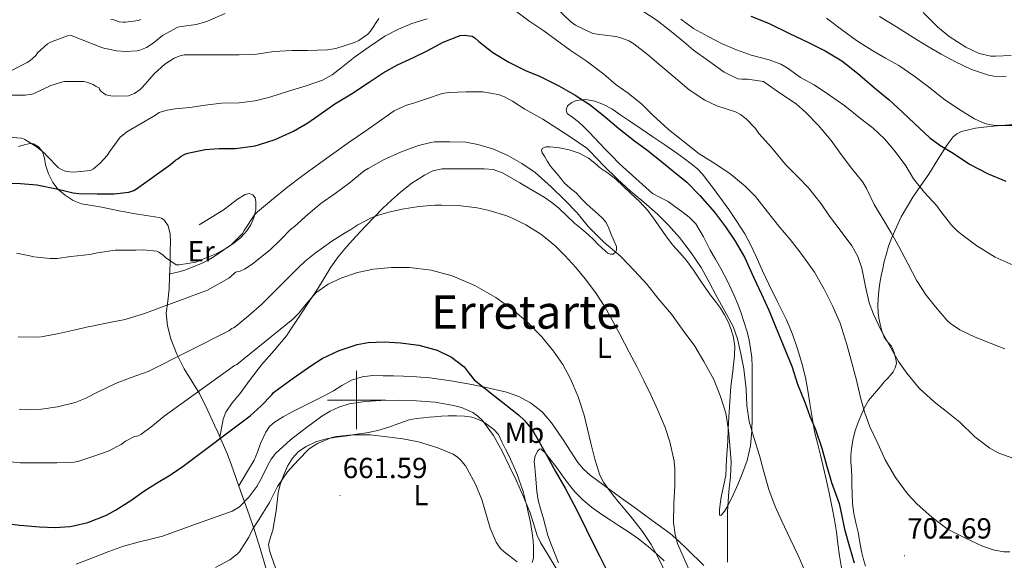
# Model space of a CAD drawing. Units: metres. Extents: x 558809 to 563290, y 4728290 to 4731299.
# Drawn here: x 561384 to 561723, y 4730445 to 4730631 of the extents above; entities that cross this region are included whole.
import ezdxf
from ezdxf.enums import TextEntityAlignment as Align

# ---------------------------------------------------------------- set-up
doc = ezdxf.new("R2010")
doc.units = ezdxf.units.M
doc.header["$MEASUREMENT"] = 0
for name, color, linetype, lineweight in [('Carátula', 7, 'Continuous', 5), ('Level 36', 19, 'Continuous', 40), ('Level 37', 92, 'Continuous', 0), ('Level 4', 36, 'Continuous', 30), ('Level 41', 19, 'Continuous', 0), ('Level 45', 19, 'Continuous', 0), ('Level 5', 36, 'Continuous', 0), ('Level 63', 7, 'Continuous', 0), ('Level 7', 19, 'Continuous', 0)]:
    doc.layers.add(name, color=color, linetype=linetype, lineweight=lineweight)
doc.styles.add('Arial', font='ARIAL.TTF', dxfattribs={"height": 0.2})

# ---------------------------------------------------------------- blocks, each defined once
blk = doc.blocks.new('5PATER')
at = {"layer": 'Carátula', "linetype": 'Continuous', "lineweight": 5}
h = blk.add_hatch(color=250, dxfattribs=at)
edge = h.paths.add_edge_path()
edge.add_ellipse((0, 0), major_axis=(-1.33, -1.34), ratio=0.999422, start_angle=0, end_angle=360)

msp = doc.modelspace()

# ---------------------------------------------------------------- linework, layer by layer
at = {"layer": 'Level 36', "color": 92, "linetype": 'Continuous', "lineweight": 0}
for points in [[(561597.41, 4730575.34, 698.83), (561595.13, 4730577.33, 698.81), (561592.87, 4730579.34, 698.79), (561590.43, 4730581.65, 698.79), (561588.03, 4730584.01, 698.79), (561585.89, 4730586.17, 698.8), (561583.78, 4730588.35, 698.83), (561581.98, 4730590.33, 698.95), (561580.19, 4730592.33, 699.11), (561578.35, 4730594.14, 699.21), (561576.45, 4730595.88, 699.29), (561574.53, 4730597.34, 699.25), (561572.61, 4730598.78, 699.31), (561572.19, 4730600.05, 699.48), (561572.74, 4730601.42, 699.66), (561574.13, 4730602.58, 699.88), (561575.73, 4730603.23, 700.11), (561578.93, 4730603.51, 700.46), (561582.07, 4730602.95, 700.68), (561585.12, 4730601.81, 700.8), (561588, 4730600.3, 700.84), (561591.11, 4730598.22, 700.86), (561594.19, 4730596.12, 700.87), (561598.12, 4730593.43, 700.87), (561602.05, 4730590.75, 700.84), (561606.19, 4730587.89, 700.75), (561610.32, 4730585.02, 700.65), (561612.85, 4730583.22, 700.63), (561615.35, 4730581.37, 700.62), (561617.48, 4730579.67, 700.54), (561619.33, 4730577.69, 700.51), (561620.96, 4730575.5, 700.56), (561622.59, 4730573.31, 700.62), (561628.23, 4730565.71, 700.71), (561630.99, 4730561.47, 700.87), (561633.75, 4730557.23, 701.03), (561635.83, 4730553.4, 701.03)], [(561700.31, 4730582.89, 723.4), (561703.46, 4730587.96, 725.24), (561705.56, 4730590.64, 726.48), (561706.86, 4730591.71, 727.08), (561708.4, 4730592.49, 727.51), (561713.19, 4730593.68, 728.17), (561718.07, 4730594.28, 728.6), (561722.13, 4730594.62, 728.98), (561726.18, 4730594.97, 729.34)], [(561383.54, 4730587.35, 704.47), (561385.53, 4730587.99, 704.72), (561387.53, 4730588.43, 704.96), (561387.96, 4730588.38, 705.01), (561388.77, 4730588.31, 705.13), (561390.48, 4730587.24, 705.38), (561391.7, 4730585.71, 705.01), (561391.83, 4730585.55, 704.9), (561392.46, 4730583.29, 703.67), (561392.82, 4730581.03, 702.48), (561393.92, 4730577.97, 700.78), (561395.35, 4730574.99, 700.49), (561397.26, 4730572.54, 700.07), (561399.64, 4730570.54, 699.59), (561402.36, 4730568.77, 699.03), (561405.29, 4730567.64, 698.44), (561408.78, 4730567.06, 697.7), (561412.28, 4730566.47, 696.97), (561415.51, 4730565.74, 696.45), (561418.76, 4730565.07, 696.15), (561420.92, 4730564.69, 696.04), (561423.08, 4730564.31, 695.93), (561427.55, 4730563.62, 696.31), (561432.02, 4730562.92, 696.68), (561433.02, 4730562.57, 696.74), (561433.89, 4730561.9, 696.74), (561435.11, 4730560, 696.67), (561435.78, 4730557.16, 696.44), (561435.91, 4730554.3, 696.17), (561435.86, 4730551.49, 696.42), (561435.81, 4730548.69, 696.72), (561435.76, 4730546.91, 696.35), (561435.63, 4730542.56, 694.41), (561435.47, 4730538.28, 692.46), (561434.96, 4730534.12, 690.57), (561434.45, 4730529.95, 688.68), (561434.84, 4730525.55, 687.22), (561436.06, 4730521.13, 686.11), (561438.15, 4730515.82, 684.57), (561440.67, 4730510.7, 683.15), (561443.32, 4730506.47, 682.07), (561445.89, 4730502.24, 681.02), (561448.55, 4730496.8, 679.78), (561451.06, 4730491.34, 678.54), (561452.19, 4730488.89, 677.65), (561453.31, 4730486.51, 676.41)], [(561579.47, 4730567.34, 693.75), (561577.56, 4730569.35, 693.71), (561575.65, 4730571.37, 693.66), (561573.62, 4730572.99, 693.66), (561571.67, 4730574.7, 693.64), (561570.39, 4730576.29, 693.53), (561569.14, 4730577.9, 693.42), (561567.99, 4730579.26, 693.39), (561566.85, 4730580.63, 693.35), (561565.83, 4730582.17, 693.31), (561564.91, 4730583.77, 693.27), (561563.96, 4730585.22, 693.25), (561563.71, 4730585.96, 693.26), (561563.95, 4730586.62, 693.27), (561565.17, 4730587.22, 693.55), (561566.55, 4730587.24, 693.88), (561569.91, 4730586.93, 694.25), (561573.25, 4730586.22, 694.51), (561576.74, 4730585.07, 694.69), (561579.97, 4730583.37, 694.79), (561582.07, 4730581.62, 694.82), (561584.11, 4730579.85, 694.83), (561586.78, 4730578.03, 694.83), (561589.36, 4730576.09, 694.81), (561591.9, 4730573.7, 694.7), (561594.39, 4730571.27, 694.51), (561597.47, 4730568.37, 694.18), (561600.39, 4730565.32, 693.91), (561602.6, 4730562.29, 693.83), (561604.71, 4730559.18, 693.77), (561606.83, 4730556.23, 693.71), (561608.98, 4730553.31, 693.69), (561611.37, 4730550.71, 693.8), (561613.71, 4730548.09, 693.95), (561616.04, 4730544.72, 694.04), (561618.35, 4730541.34, 694.14), (561620.17, 4730538.75, 694.31)], [(561675.3, 4730442.76, 702.52), (561674.61, 4730445.01, 702.65), (561674.1, 4730447.29, 702.79), (561673.44, 4730450.9, 702.77), (561672.77, 4730454.51, 702.78), (561672.03, 4730457.69, 703.07), (561671.33, 4730460.89, 703.39), (561670.89, 4730464.34, 703.6), (561670.71, 4730467.82, 703.77), (561670.68, 4730470.65, 703.73), (561670.66, 4730473.47, 703.79), (561670.51, 4730476.05, 704.16), (561670.35, 4730478.63, 704.57), (561670.34, 4730480.92, 704.88), (561670.48, 4730483.21, 705.16), (561670.93, 4730486.16, 705.27), (561671.68, 4730489.07, 705.39), (561672.68, 4730491.99, 705.92), (561673.84, 4730494.84, 706.51), (561675, 4730497.39, 706.86), (561676.39, 4730499.8, 707.23), (561677.71, 4730501.46, 708), (561679.12, 4730503.07, 708.79), (561680.49, 4730504.71, 708.93), (561681.87, 4730506.36, 709.07), (561682.89, 4730507.45, 709.42), (561683.91, 4730508.54, 709.77), (561684.83, 4730509.73, 709.98), (561685.6, 4730511.07, 710.19), (561685.98, 4730512.6, 710.82), (561685.84, 4730514.15, 711.34), (561685.27, 4730516.33, 711.38), (561684.34, 4730518.51, 711.39), (561682.98, 4730520.07, 711.39), (561681.75, 4730521.64, 711.37), (561680.98, 4730523.87, 711.26), (561680.4, 4730526.15, 711.11), (561679.96, 4730528.19, 711.05), (561679.67, 4730530.22, 711.08), (561679.61, 4730532.62, 711.51), (561679.75, 4730535.02, 712.04), (561679.97, 4730537.66, 712.27), (561680.31, 4730540.3, 712.55), (561680.76, 4730542.85, 713.13), (561681.27, 4730545.32, 713.85), (561681.82, 4730547.71, 714.72), (561682.42, 4730550.09, 715.5), (561683.29, 4730553.03, 716.19), (561684.37, 4730555.98, 716.87), (561687.67, 4730563.16, 718.62), (561691.64, 4730569.91, 720.36), (561694.38, 4730573.87, 721.04), (561697.16, 4730577.82, 721.75), (561700.31, 4730582.89, 723.4)], [(561452.97, 4730487.25, 676.8), (561453.53, 4730490.35, 676.11), (561454.1, 4730493.45, 675.43), (561454.95, 4730495.84, 675.19), (561457.22, 4730499.08, 675.57), (561459.78, 4730502.19, 676.09), (561463.52, 4730507.17, 676.56), (561467.33, 4730512.08, 677.03), (561471.67, 4730517.03, 677.56), (561475.83, 4730522.09, 678.12), (561478.33, 4730525.82, 678.71), (561480.82, 4730529.58, 679.37), (561483.71, 4730533.91, 679.52), (561486.61, 4730538.24, 679.79), (561488.85, 4730542.02, 680.93), (561491.11, 4730545.8, 682.15), (561493.74, 4730549.37, 683.03), (561496.61, 4730552.76, 683.82), (561499.84, 4730556.41, 684.5), (561503.11, 4730559.95, 685.15), (561506.09, 4730563.04, 686.28), (561509.12, 4730566.09, 687.19), (561512.06, 4730568.89, 687.24), (561515.14, 4730571.64, 687.23), (561519.12, 4730574.77, 687.37), (561523.43, 4730577.51, 687.55), (561526.35, 4730578.99, 687.73), (561529.46, 4730579.66, 687.93), (561532.31, 4730579.7, 687.92), (561535.15, 4730579.71, 687.9), (561538.03, 4730579.7, 688.29), (561540.9, 4730579.69, 688.68), (561543.97, 4730579.69, 688.79), (561547.03, 4730579.47, 688.81), (561550.25, 4730578.32, 688.74), (561553.28, 4730576.57, 688.68), (561556.24, 4730574.87, 688.67), (561559.19, 4730573.16, 688.73), (561561.95, 4730571.53, 688.93), (561564.69, 4730569.88, 689.15), (561567.27, 4730568.11, 689.24), (561569.7, 4730566.12, 689.34), (561572.45, 4730563.5, 689.59), (561575.19, 4730560.87, 689.8), (561577.56, 4730558.94, 689.78), (561579.89, 4730556.95, 689.74), (561581.6, 4730555.3, 689.75), (561583.31, 4730553.64, 689.77), (561584.53, 4730552.46, 689.76), (561585.75, 4730551.27, 689.75), (561586.59, 4730550.66, 689.88), (561587.51, 4730550.25, 690.12), (561588.38, 4730550.29, 690.43), (561589.22, 4730550.91, 690.73), (561589.6, 4730551.65, 690.86), (561589.53, 4730552.86, 690.95), (561589.12, 4730553.98, 691.1), (561588.46, 4730555.52, 691.8), (561587.78, 4730557.08, 692.44), (561586.93, 4730559.17, 692.66), (561585.97, 4730561.19, 692.86), (561584.75, 4730562.69, 693.23), (561583.27, 4730564.04, 693.55), (561581.36, 4730565.68, 693.72), (561579.47, 4730567.34, 693.75)], [(561620.17, 4730538.75, 694.31), (561622, 4730536.17, 694.47), (561623.69, 4730533.94, 694.51), (561625.39, 4730531.71, 694.52), (561626.8, 4730529.39, 694.52), (561628, 4730526.92, 694.51), (561629.11, 4730524.26, 694.5), (561629.89, 4730521.5, 694.47), (561630.29, 4730518.41, 694.19), (561630.24, 4730515.32, 693.77), (561629.61, 4730509.97, 693.24), (561629.01, 4730504.62, 692.76), (561628.58, 4730499.38, 692.6), (561628.23, 4730494.14, 692.47), (561628.07, 4730489.98, 691.97), (561627.92, 4730485.82, 691.43), (561627.7, 4730482.7, 691.31), (561627.46, 4730479.58, 691.21), (561627.38, 4730476.76, 690.79), (561627.25, 4730473.96, 690.46), (561626.71, 4730471.36, 690.31), (561626.08, 4730468.76, 690.06), (561625.68, 4730466.47, 689.82), (561625.31, 4730464.17, 689.61), (561625.02, 4730462.21, 689.49), (561625.09, 4730460.27, 689.47), (561625.51, 4730460.25, 689.48), (561626.03, 4730460.78, 689.52), (561627.05, 4730462.07, 689.69), (561627.95, 4730463.51, 690.01), (561627.97, 4730463.53, 690.02), (561629.76, 4730467.29, 691.94), (561631.46, 4730471.11, 694.54), (561633.1, 4730475.11, 695.28), (561634.53, 4730479.19, 695.99), (561635.7, 4730484.26, 696.74), (561636.19, 4730489.43, 697.42), (561636.3, 4730493.6, 697.87), (561636.34, 4730497.79, 698.15), (561636.34, 4730502.02, 698.14), (561636.34, 4730506.25, 698.12), (561636.33, 4730508.86, 698.23), (561636.32, 4730511.47, 698.35), (561636.16, 4730514.63, 698.53), (561635.79, 4730517.79, 698.7), (561635.29, 4730520.63, 698.73), (561634.59, 4730523.45, 698.68), (561633.6, 4730526.74, 698.61), (561632.5, 4730529.99, 698.49), (561631.36, 4730533.04, 698.21), (561630.13, 4730536.04, 697.91), (561627.96, 4730540.75, 697.68), (561625.55, 4730545.35, 697.53), (561623.7, 4730548.53, 697.48), (561621.81, 4730551.69, 697.51), (561619.5, 4730556.25, 697.91), (561616.93, 4730560.7, 698.3), (561614.63, 4730562.97, 698.31), (561612.03, 4730564.91, 698.28), (561609.7, 4730566.71, 698.19), (561607.33, 4730568.44, 698.12), (561604.6, 4730569.75, 698.35), (561601.95, 4730571.18, 698.63), (561599.68, 4730573.25, 698.77), (561597.41, 4730575.34, 698.83)], [(561445.84, 4730560.36, 697.77), (561449.93, 4730562.91, 697.95), (561454.02, 4730565.45, 698.14), (561456.53, 4730567.28, 698.05), (561458.99, 4730569.2, 697.75), (561461.64, 4730570.85, 697.39), (561463.05, 4730571.17, 697.19), (561464.32, 4730570.68, 697.02), (561465.06, 4730569.65, 697.02), (561465.35, 4730568.46, 697.03), (561465.34, 4730565.58, 696.43), (561464.64, 4730562.73, 695.79), (561463.59, 4730560.41, 695.84), (561462.19, 4730558.3, 695.9), (561460.12, 4730556.05, 695.25), (561457.79, 4730554.11, 694.65), (561455.5, 4730552.51, 694.8), (561453.19, 4730550.94, 694.91), (561450.95, 4730549.42, 694.63), (561448.64, 4730548.03, 694.36), (561446.62, 4730547.1, 694.19), (561444.55, 4730546.25, 694.09), (561442.54, 4730545.42, 694.09), (561440.53, 4730544.64, 694.09), (561438.35, 4730544.03, 693.75), (561437.29, 4730543.78, 693.71), (561436.39, 4730543.56, 694.11), (561435.65, 4730543.37, 694.77)], [(561635.83, 4730553.4, 701.03), (561637.65, 4730549.42, 700.99), (561639.77, 4730544.78, 701.2), (561641.89, 4730540.14, 701.34), (561645.01, 4730533.86, 701.21), (561648.13, 4730527.58, 701.08), (561650.17, 4730522.65, 700.99), (561651.92, 4730517.59, 700.89), (561653.44, 4730512.71, 700.79), (561654.64, 4730507.75, 700.68), (561655.45, 4730503.3, 700.7), (561656.21, 4730498.84, 700.75), (561656.95, 4730493.99, 700.7), (561657.76, 4730489.15, 700.62), (561658.77, 4730485.09, 700.52), (561659.84, 4730481.05, 700.43), (561660.76, 4730477.11, 700.33), (561661.67, 4730473.16, 700.23), (561662.81, 4730468, 700.19), (561663.92, 4730462.83, 700.11), (561664.69, 4730458.72, 699.85), (561665.36, 4730454.6, 699.55), (561665.86, 4730450.48, 699.31), (561666.35, 4730446.35, 699.1), (561667.25, 4730441.43, 699.28)], [(561578.23, 4730476.2, 679.95), (561576.27, 4730478.49, 679.79), (561573.69, 4730482.37, 679.44), (561571.19, 4730486.28, 679.03), (561569.22, 4730489.2, 678.63), (561567.23, 4730492.11, 678.23), (561563.95, 4730495.89, 677.81), (561559.94, 4730499.05, 677.43), (561555.93, 4730501.25, 677.15), (561551.67, 4730502.71, 676.86), (561545.7, 4730504.13, 676.4), (561539.68, 4730505.34, 675.95), (561532.49, 4730506.64, 675.65), (561525.27, 4730507.64, 675.5), (561520.71, 4730507.97, 675.49), (561516.15, 4730508.19, 675.48), (561512.69, 4730508.31, 675.15), (561509.23, 4730508.39, 674.84), (561505.61, 4730508.42, 674.94), (561501.99, 4730508.04, 675.03), (561498.33, 4730506.79, 674.98), (561494.9, 4730504.95, 674.92), (561492.03, 4730503.21, 674.9), (561489.14, 4730501.55, 674.87), (561486.15, 4730500.08, 674.95), (561483.17, 4730498.62, 674.97), (561480.39, 4730497.2, 674.68), (561477.63, 4730495.77, 674.31), (561474.68, 4730494.16, 674.03), (561471.79, 4730492.38, 673.77), (561470.06, 4730490.85, 673.63), (561468.75, 4730488.92, 673.51), (561467.79, 4730486.96, 673.45), (561466.93, 4730484.97, 673.39), (561465.93, 4730482.08, 673.09), (561464.74, 4730479.29, 672.89), (561462.09, 4730474.86, 673.02), (561459.45, 4730470.43, 673.15)], [(561514.64, 4730491.97, 665.07), (561518.15, 4730493.19, 665.5), (561520.62, 4730493.64, 665.85), (561523.11, 4730493.91, 666.31), (561524.99, 4730494.08, 666.82), (561526.88, 4730494.23, 667.35), (561529.23, 4730494.4, 667.91), (561531.59, 4730494.54, 668.38), (561534.41, 4730494.57, 668.65), (561537.25, 4730494.43, 668.89), (561539.69, 4730494.06, 669.28), (561542.05, 4730493.29, 669.74), (561543.82, 4730492.36, 670.18), (561545.46, 4730491.21, 670.63), (561547.35, 4730489.81, 671.13), (561548.87, 4730488.11, 671.47), (561549.49, 4730486.85, 671.22), (561550.1, 4730485.58, 670.86), (561551.34, 4730483.11, 670.61), (561552.58, 4730480.62, 670.39), (561555.23, 4730474.64, 669.94), (561557.41, 4730468.47, 669.5), (561558.73, 4730463.41, 669.17), (561559.78, 4730458.27, 668.86), (561560.36, 4730454.93, 668.76)], [(561472.07, 4730442.23, 664), (561470.73, 4730446.04, 664.44), (561470.05, 4730448.13, 664.56), (561469.71, 4730450.23, 664.51), (561470.33, 4730452.71, 664.27), (561471.18, 4730455.21, 664.03), (561471.76, 4730458.49, 663.9), (561472.29, 4730461.79, 663.9), (561472.66, 4730464.93, 664.04), (561473.06, 4730468.08, 664.28), (561473.87, 4730471.22, 664.7), (561475.01, 4730474.28, 665.05), (561476.26, 4730477.19, 665.14), (561477.9, 4730479.95, 665.16), (561480.03, 4730482.21, 665.16), (561482.62, 4730483.93, 665.16), (561486, 4730485.63, 665.16), (561489.54, 4730486.67, 665.13), (561493.14, 4730487.19, 665.05), (561496.74, 4730487.72, 664.95), (561500.08, 4730488.22, 664.86), (561503.42, 4730488.71, 664.76), (561507.31, 4730489.55, 664.73), (561511.14, 4730490.63, 664.81), (561514.64, 4730491.97, 665.07)], [(561453.31, 4730486.51, 676.41), (561455.44, 4730481.63, 674.15), (561456.95, 4730477.55, 673.71), (561458.41, 4730473.35, 673.69), (561459.38, 4730470.64, 673.23), (561461.23, 4730465.55, 671.4), (561461.44, 4730464.97, 670.01), (561463.05, 4730460.43, 666.05), (561464.55, 4730456.02, 665.01), (561465.01, 4730454.66, 664.87), (561466.86, 4730448.84, 664.28), (561469.03, 4730441.42, 663.53)], [(561569.57, 4730443.9, 672.76), (561568.43, 4730446.78, 672.76), (561567.14, 4730450.04, 672.76), (561565.95, 4730453.34, 672.76), (561565.08, 4730456.43, 672.84), (561564.27, 4730459.55, 672.97), (561563.36, 4730462.52, 673.1), (561562.53, 4730465.53, 673.21), (561562.1, 4730468.49, 673.22), (561561.86, 4730471.48, 673.21), (561561.63, 4730474.15, 673.25), (561561.43, 4730476.83, 673.29), (561561.17, 4730478.82, 673.29), (561561.52, 4730480.81, 673.27), (561562.47, 4730482.53, 673.29), (561562.99, 4730483.12, 673.32), (561563.52, 4730483.16, 673.37), (561565.11, 4730481.68, 673.59), (561566.64, 4730479.75, 673.82), (561568.73, 4730476.96, 674.18), (561570.77, 4730474.17, 674.54), (561572.96, 4730471.27, 674.86), (561575.22, 4730468.41, 675.16), (561577.92, 4730465.57, 675.53), (561580.94, 4730463.11, 676.03), (561584.18, 4730460.79, 676.8), (561587.49, 4730458.55, 677.63), (561590.59, 4730456.59, 678.29), (561593.68, 4730454.6, 678.91), (561597.2, 4730452.15, 679.4)], [(561619.66, 4730442.94, 688.46), (561613.89, 4730448.56, 687.69), (561611.03, 4730451.41, 687.36), (561608.05, 4730453.96, 686.78), (561601.87, 4730458.53, 684.82), (561595.6, 4730463.1, 682.75), (561590.45, 4730466.81, 681.34), (561585.3, 4730470.54, 680.35), (561580.48, 4730474.16, 680.04), (561578.23, 4730476.2, 679.95)], [(561560.36, 4730454.93, 668.76), (561560.83, 4730451.59, 667.81), (561560.96, 4730449.31, 667.14), (561560.94, 4730447.03, 666.47), (561560.93, 4730445.5, 666.05), (561560.48, 4730443.98, 665.66)], [(561597.2, 4730452.15, 679.4), (561600.53, 4730449.5, 679.83), (561603.24, 4730447.08, 680.56), (561605.95, 4730444.59, 681.26)]]:
    msp.add_polyline3d(points, dxfattribs=at)
at = {"layer": 'Level 4', "color": 36, "linetype": 'Continuous', "lineweight": 30}
for points in [[(561635.89, 4730632.32, 725.01), (561641.99, 4730629.82, 725.01), (561649.14, 4730626.36, 725.01), (561655.67, 4730623.23, 725.01), (561661.49, 4730620.36, 725.01), (561667.15, 4730616.89, 725.01), (561672.58, 4730612.68, 725.01), (561678.45, 4730607.64, 725.01), (561683.51, 4730603.44, 725.01), (561688.1, 4730599.21, 725.01), (561692.26, 4730595.32, 725.01), (561697.55, 4730590.33, 725.01), (561700.98, 4730587.85, 725.01), (561705.57, 4730585.07, 725.01), (561711.15, 4730581.28, 725.01), (561717.62, 4730577.98, 725.01), (561723.75, 4730575.42, 725.01)], [(561377.79, 4730574.9, 700.01), (561384.24, 4730574.66, 700.01), (561389.89, 4730574.13, 700.01), (561396.64, 4730572.77, 700.01), (561402.35, 4730571.37, 700.01), (561404.37, 4730571.16, 700.01), (561410.69, 4730571.01, 700.01), (561416.5, 4730571.01, 700.01), (561421.59, 4730571.67, 700.01), (561423.28, 4730572.23, 700.01), (561424.23, 4730572.73, 700.01), (561435.87, 4730581.17, 700.01), (561437.63, 4730582.7, 700.01), (561438.49, 4730583.17, 700.01), (561439.6, 4730584.06, 700.01), (561440.88, 4730584.72, 700.01), (561441.9, 4730585.07, 700.01), (561447.81, 4730586.3, 700.01), (561452.7, 4730586.7, 700.01), (561458.37, 4730586.72, 700.01), (561465.04, 4730587.61, 700.01), (561466.53, 4730588.05, 700.01), (561472, 4730589.81, 700.01), (561478.24, 4730592.61, 700.01), (561483.25, 4730595.55, 700.01), (561487.84, 4730598.7, 700.01), (561492.56, 4730602.06, 700.01), (561498.29, 4730605.47, 700.01), (561504.38, 4730609.55, 700.01), (561509.15, 4730612.78, 700.01), (561514.08, 4730615.53, 700.01), (561519.89, 4730618.13, 700.01), (561524.38, 4730620.32, 700.01), (561529.89, 4730623.29, 700.01), (561535.73, 4730625.65, 700.01), (561537.07, 4730625.69, 700.01), (561539.81, 4730625.36, 700.01), (561540.72, 4730624.78, 700.01), (561542.18, 4730623.57, 700.01), (561546.93, 4730619.73, 700.01), (561552.48, 4730616.37, 700.01), (561558.26, 4730613.58, 700.01), (561563.04, 4730611.55, 700.01), (561569.71, 4730608.24, 700.01), (561575.38, 4730605.07, 700.01), (561580.54, 4730601.74, 700.01), (561585.74, 4730597.53, 700.01), (561590.35, 4730593.58, 700.01), (561595.78, 4730589.28, 700.01), (561600.03, 4730586.17, 700.01), (561603.97, 4730583.07, 700.01), (561608.96, 4730579.01, 700.01), (561613.76, 4730575.02, 700.01), (561618.27, 4730570.46, 700.01), (561623.31, 4730564.75, 700.01), (561627.1, 4730559.69, 700.01), (561630.5, 4730554.78, 700.01), (561633.7, 4730549.23, 700.01), (561636.85, 4730542.14, 700.01), (561639.58, 4730536.44, 700.01), (561642.05, 4730530.94, 700.01), (561644.33, 4730525.29, 700.01), (561646.99, 4730518.89, 700.01), (561649.95, 4730511.69, 700.01), (561651.89, 4730505.5, 700.01), (561654.4, 4730499.31, 700.01), (561656.22, 4730494.49, 700.01), (561658.09, 4730489.84, 700.01), (561660.33, 4730483.37, 700.01), (561661.92, 4730477.5, 700.01), (561663.69, 4730471.53, 700.01), (561666.25, 4730464.4, 700.01), (561667.12, 4730460.57, 700.01), (561668.13, 4730455.47, 700.01), (561669.89, 4730449.36, 700.01), (561671.42, 4730443.95, 700.01)], [(561378.46, 4730457.54, 675.01), (561384.05, 4730456.93, 675.01), (561390.75, 4730456.28, 675.01), (561396.18, 4730456.12, 675.01), (561401.26, 4730456.44, 675.01), (561402.54, 4730456.69, 675.01), (561407.5, 4730457.8, 675.01), (561413.92, 4730460.31, 675.01), (561416.98, 4730462.04, 675.01), (561422.26, 4730465.38, 675.01), (561426.72, 4730468.6, 675.01), (561431.07, 4730471.35, 675.01), (561435.92, 4730474.26, 675.01), (561440.29, 4730477.24, 675.01), (561463.36, 4730494.57, 675.01), (561467.12, 4730497.96, 675.01), (561470.88, 4730501.81, 675.01), (561471.44, 4730502.61, 675.01), (561471.86, 4730502.93, 675.01), (561478.21, 4730507.49, 675.01), (561484.56, 4730512.04, 675.01), (561488.19, 4730514.35, 675.01), (561494.05, 4730517.09, 675.01), (561500.27, 4730519.08, 675.01), (561503.97, 4730519.78, 675.01), (561509.58, 4730520.05, 675.01), (561515.17, 4730519.72, 675.01), (561521.49, 4730518.86, 675.01), (561527.74, 4730517.15, 675.01), (561532.71, 4730514.76, 675.01), (561537.07, 4730511.42, 675.01), (561538.76, 4730509.14, 675.01), (561540.48, 4730506.95, 675.01), (561543.81, 4730504.28, 675.01), (561547.17, 4730501.63, 675.01), (561551.5, 4730498.31, 675.01), (561555.81, 4730494.95, 675.01), (561557.91, 4730492.98, 675.01), (561560.61, 4730489.56, 675.01), (561562.86, 4730485.83, 675.01), (561565.72, 4730480.62, 675.01), (561568.58, 4730475.4, 675.01), (561571.83, 4730469.58, 675.01), (561575.04, 4730463.74, 675.01), (561577.85, 4730458.09, 675.01), (561580.57, 4730452.41, 675.01), (561583.69, 4730446.28, 675.01), (561586.78, 4730440.14, 675.01)]]:
    msp.add_polyline3d(points, dxfattribs=at)
at = {"layer": 'Level 5', "color": 36, "linetype": 'Continuous', "lineweight": 0}
for points in [[(561568.67, 4730635.26, 710.01), (561573.89, 4730630.3, 710.01), (561575.49, 4730629.21, 710.01), (561581.39, 4730626.35, 710.01), (561583.84, 4730625.91, 710.01), (561589.37, 4730625.29, 710.01), (561591.09, 4730624.86, 710.01), (561593.79, 4730623.74, 710.01), (561595.52, 4730622.71, 710.01), (561600.17, 4730619.16, 710.01), (561604.89, 4730615.15, 710.01), (561609.05, 4730611.61, 710.01), (561614.59, 4730606.92, 710.01), (561619.95, 4730603.32, 710.01), (561624.14, 4730601.42, 710.01), (561630.62, 4730599.26, 710.01), (561632.25, 4730598.38, 710.01), (561634.29, 4730596.91, 710.01), (561637.41, 4730593.55, 710.01), (561638.62, 4730591.85, 710.01), (561643.1, 4730586.87, 710.01), (561647.84, 4730581.13, 710.01), (561652.19, 4730576.81, 710.01), (561655.69, 4730573.15, 710.01), (561660.03, 4730567.61, 710.01), (561662.93, 4730563.35, 710.01), (561666.96, 4730558.09, 710.01), (561670.67, 4730553.13, 710.01), (561672.67, 4730549.48, 710.01), (561674.06, 4730545.39, 710.01), (561675.37, 4730539.07, 710.01), (561676.65, 4730533.45, 710.01), (561678.05, 4730529.64, 710.01), (561680.67, 4730524.23, 710.01), (561684.09, 4730517.99, 710.01), (561686.72, 4730513.23, 710.01), (561689.57, 4730509.29, 710.01), (561693.89, 4730504.09, 710.01), (561699.01, 4730499.4, 710.01), (561703.21, 4730496.09, 710.01), (561707.84, 4730492.41, 710.01), (561713.04, 4730487.37, 710.01), (561718.17, 4730483.42, 710.01), (561721.25, 4730481.74, 710.01), (561728.03, 4730479.22, 710.01)], [(561380.95, 4730613.49, 715.01), (561386.57, 4730616.29, 715.01), (561387.48, 4730616.93, 715.01), (561389.48, 4730618.74, 715.01), (561390.1, 4730619.59, 715.01), (561393.53, 4730622.74, 715.01), (561394.6, 4730623.35, 715.01), (561400.47, 4730625.51, 715.01), (561401.67, 4730625.59, 715.01), (561411.88, 4730621.64, 715.01), (561413.26, 4730621.1, 715.01), (561414.11, 4730621.02, 715.01), (561417.36, 4730620.3, 715.01), (561420.4, 4730620.05, 715.01), (561424.4, 4730620.3, 715.01), (561425.37, 4730620.57, 715.01), (561427.6, 4730621.52, 715.01), (561429.92, 4730622.99, 715.01), (561433.15, 4730625.65, 715.01), (561438.43, 4730628.48, 715.01), (561439.74, 4730628.7, 715.01), (561444.78, 4730629.4, 715.01), (561448.48, 4730630.44, 715.01), (561449.68, 4730631, 715.01), (561454.81, 4730633.23, 715.01)], [(561555.18, 4730633.75, 705.01), (561559.41, 4730630.67, 705.01), (561564.56, 4730627.18, 705.01), (561568.85, 4730623.96, 705.01), (561573.61, 4730620.51, 705.01), (561579.1, 4730616.91, 705.01), (561585.15, 4730612.31, 705.01), (561589.44, 4730608.57, 705.01), (561593.55, 4730605.8, 705.01), (561598.32, 4730601.98, 705.01), (561602.08, 4730598.14, 705.01), (561607.52, 4730593.21, 705.01), (561612.99, 4730588.83, 705.01), (561618.03, 4730584.83, 705.01), (561622.88, 4730581.85, 705.01), (561628.62, 4730578.11, 705.01), (561633.95, 4730573.71, 705.01), (561637.47, 4730570.09, 705.01), (561641.6, 4730564.86, 705.01), (561645.47, 4730559.88, 705.01), (561649.36, 4730555.31, 705.01), (561653.12, 4730550.62, 705.01), (561657.73, 4730544.11, 705.01), (561661.15, 4730538.2, 705.01), (561664.11, 4730532.23, 705.01), (561666.64, 4730526.47, 705.01), (561668.89, 4730519.19, 705.01), (561670.64, 4730512.79, 705.01), (561672.24, 4730506.81, 705.01), (561673.63, 4730500.83, 705.01), (561674.96, 4730495.93, 705.01), (561676.8, 4730490.78, 705.01), (561679.66, 4730484.84, 705.01), (561682.17, 4730479.4, 705.01), (561685.69, 4730473.32, 705.01), (561689.84, 4730467.64, 705.01), (561693.2, 4730464.17, 705.01), (561698.24, 4730459.69, 705.01), (561703.45, 4730455.59, 705.01), (561705.16, 4730454.66, 705.01), (561709.82, 4730452.42, 705.01), (561715.68, 4730449.59, 705.01), (561719.34, 4730448.38, 705.01), (561722.99, 4730447.72, 705.01), (561725.13, 4730447.67, 705.01)], [(561598.33, 4730634.19, 715.01), (561603.6, 4730630.84, 715.01), (561607.82, 4730627.4, 715.01), (561612.06, 4730624.03, 715.01), (561616.11, 4730620.57, 715.01), (561621.21, 4730616.87, 715.01), (561626.69, 4730613.03, 715.01), (561631.42, 4730610.7, 715.01), (561632.7, 4730610.52, 715.01), (561634.65, 4730610.52, 715.01), (561640.21, 4730609.74, 715.01), (561641.81, 4730608.67, 715.01), (561646.11, 4730605.59, 715.01), (561651.42, 4730602.03, 715.01), (561654.75, 4730599.13, 715.01), (561659.21, 4730594.55, 715.01), (561663.58, 4730589.47, 715.01), (561667.02, 4730584.6, 715.01), (561670.53, 4730579.87, 715.01), (561674.43, 4730575.05, 715.01), (561675.68, 4730572.94, 715.01), (561678.35, 4730567.42, 715.01), (561681.29, 4730562.46, 715.01), (561684.16, 4730557.63, 715.01), (561686.83, 4730552.94, 715.01), (561690, 4730546.87, 715.01), (561692.99, 4730541.02, 715.01), (561696.29, 4730536.14, 715.01), (561699.52, 4730532.06, 715.01), (561703.33, 4730527.51, 715.01), (561704.62, 4730526.39, 715.01), (561707.9, 4730524.22, 715.01), (561713.13, 4730521.61, 715.01), (561718.59, 4730519.48, 715.01), (561723.37, 4730517.66, 715.01)], [(561680.2, 4730632.12, 735.01), (561686.08, 4730628.59, 735.01), (561692, 4730624.84, 735.01), (561696.45, 4730622.01, 735.01), (561701.41, 4730619.13, 735.01), (561706.31, 4730616.54, 735.01), (561711.91, 4730613.85, 735.01), (561717.73, 4730611.96, 735.01), (561719.52, 4730611.66, 735.01), (561723.86, 4730611.46, 735.01)], [(561695.24, 4730633.56, 740.01), (561700.2, 4730628.62, 740.01), (561704.15, 4730625.32, 740.01), (561709.86, 4730621.63, 740.01), (561714.53, 4730619.42, 740.01), (561718.56, 4730618.44, 740.01), (561720.12, 4730618.44, 740.01), (561725.57, 4730618.74, 740.01)], [(561415.33, 4730631.2, 720.01), (561416.72, 4730630.91, 720.01), (561418.26, 4730630.35, 720.01), (561419.57, 4730630.16, 720.01), (561420.53, 4730630.17, 720.01), (561424.75, 4730630.8, 720.01), (561425.76, 4730631.18, 720.01)], [(561426.19, 4730607.66, 710.01), (561427.13, 4730608.78, 710.01), (561430.4, 4730612.57, 710.01), (561433.92, 4730615.71, 710.01), (561437.13, 4730617.8, 710.01), (561439.23, 4730618.65, 710.01), (561440.64, 4730618.92, 710.01), (561442.11, 4730618.97, 710.01), (561448.62, 4730618.97, 710.01), (561454.32, 4730618.97, 710.01), (561459.55, 4730618.97, 710.01), (561464.81, 4730619.08, 710.01), (561471.57, 4730620.14, 710.01), (561477.85, 4730620.49, 710.01), (561483.17, 4730620.48, 710.01), (561490, 4730620.68, 710.01), (561492.89, 4730621.18, 710.01), (561499.26, 4730623.2, 710.01), (561500.8, 4730623.9, 710.01), (561503.87, 4730626.09, 710.01), (561504.77, 4730627.1, 710.01), (561507.71, 4730631.47, 710.01)], [(561499.28, 4730618.17, 705.01), (561504.35, 4730621.67, 705.01), (561509.79, 4730625.42, 705.01), (561514.45, 4730627.83, 705.01), (561519.09, 4730629.71, 705.01), (561524.29, 4730631.31, 705.01)], [(561611.78, 4730631.24, 720.01), (561616.15, 4730628.03, 720.01), (561621.11, 4730625.32, 720.01), (561625.97, 4730622.71, 720.01), (561630.93, 4730620.71, 720.01), (561636.02, 4730618.84, 720.01), (561642.21, 4730617.27, 720.01), (561646.18, 4730615.71, 720.01), (561648.34, 4730614.52, 720.01), (561653.01, 4730611.19, 720.01), (561657.65, 4730608.57, 720.01), (561662.98, 4730605.03, 720.01), (561668.21, 4730601.42, 720.01), (561673.59, 4730597.03, 720.01), (561677.97, 4730593.63, 720.01), (561681.84, 4730590.03, 720.01), (561685.57, 4730585.59, 720.01), (561689.2, 4730580.67, 720.01), (561691.86, 4730576.27, 720.01), (561695.67, 4730571.51, 720.01), (561700.05, 4730566.78, 720.01), (561700.96, 4730565.47, 720.01), (561704.95, 4730560.3, 720.01), (561707.06, 4730558.17, 720.01), (561708.63, 4730556.94, 720.01), (561713.67, 4730553.18, 720.01), (561719.97, 4730549.24, 720.01), (561726.18, 4730546.46, 720.01)], [(561661.96, 4730631.61, 730.01), (561667.08, 4730627.63, 730.01), (561672.28, 4730623.87, 730.01), (561677.89, 4730620.28, 730.01), (561682.28, 4730617.85, 730.01), (561686.8, 4730615.27, 730.01), (561692.02, 4730611.69, 730.01), (561697.56, 4730607.53, 730.01), (561702.21, 4730603.79, 730.01), (561707.55, 4730600.27, 730.01), (561712.95, 4730596.92, 730.01), (561716.5, 4730595.32, 730.01), (561717.95, 4730594.92, 730.01), (561720.19, 4730594.63, 730.01), (561721.73, 4730594.63, 730.01), (561727.41, 4730594.66, 730.01)], [(561379.61, 4730590.61, 705.01), (561384.73, 4730590.23, 705.01), (561385.73, 4730589.78, 705.01), (561389.94, 4730587.14, 705.01), (561392.63, 4730584.95, 705.01), (561393.35, 4730584.17, 705.01), (561397.33, 4730580.05, 705.01), (561398.6, 4730579.33, 705.01), (561399.61, 4730578.92, 705.01), (561401.27, 4730578.6, 705.01), (561402.47, 4730578.52, 705.01), (561408.36, 4730579.08, 705.01), (561409.37, 4730579.72, 705.01), (561411.64, 4730581.62, 705.01), (561414.05, 4730584.29, 705.01), (561414.86, 4730585.48, 705.01), (561418.62, 4730590.63, 705.01), (561419.46, 4730591.3, 705.01), (561420.89, 4730592.39, 705.01), (561430.73, 4730598.21, 705.01), (561432, 4730599.07, 705.01), (561434.72, 4730599.93, 705.01), (561437.55, 4730600.35, 705.01), (561442.53, 4730600.86, 705.01), (561447.84, 4730601.66, 705.01), (561453.45, 4730602.27, 705.01), (561459.53, 4730602.46, 705.01), (561465.04, 4730603.13, 705.01), (561470.19, 4730604.4, 705.01), (561476.91, 4730606.51, 705.01), (561482.61, 4730608.22, 705.01), (561488.25, 4730610.22, 705.01), (561491.58, 4730612.03, 705.01), (561494.73, 4730614.46, 705.01), (561499.28, 4730618.17, 705.01)], [(561380.84, 4730605.03, 710.01), (561385.91, 4730605.03, 710.01), (561388.42, 4730605.45, 710.01), (561389.46, 4730605.83, 710.01), (561394.71, 4730608.42, 710.01), (561398.79, 4730609.7, 710.01), (561399.43, 4730609.78, 710.01), (561406.06, 4730609.72, 710.01), (561407.1, 4730609.51, 710.01), (561409.3, 4730608.68, 710.01), (561410.34, 4730608.02, 710.01), (561411.3, 4730607.57, 710.01), (561411.44, 4730607.01, 710.01), (561412.09, 4730606.37, 710.01), (561413.69, 4730605.21, 710.01), (561414.65, 4730604.91, 710.01), (561415.36, 4730604.78, 710.01), (561416.37, 4730604.75, 710.01), (561421.44, 4730604.88, 710.01), (561422.65, 4730605.26, 710.01), (561423.49, 4730605.68, 710.01), (561425.49, 4730607.02, 710.01), (561426.19, 4730607.66, 710.01)], [(561382.87, 4730550.61, 695.01), (561387.46, 4730549.7, 695.01), (561388.87, 4730549.4, 695.01), (561394.42, 4730548.74, 695.01), (561396.85, 4730548.76, 695.01), (561401.61, 4730549.45, 695.01), (561408.17, 4730550.1, 695.01), (561410.73, 4730550.69, 695.01), (561416.81, 4730551.62, 695.01), (561418.39, 4730551.64, 695.01), (561424.01, 4730551.62, 695.01), (561426.53, 4730551.74, 695.01), (561431.23, 4730551.26, 695.01), (561431.86, 4730550.96, 695.01), (561433.41, 4730549.93, 695.01), (561434.19, 4730549.13, 695.01), (561437.9, 4730546.62, 695.01), (561438.91, 4730546.62, 695.01), (561444.67, 4730547.53, 695.01), (561445.89, 4730548.03, 695.01), (561451.66, 4730550.35, 695.01), (561455.6, 4730552.54, 695.01), (561456.69, 4730553.34, 695.01), (561460.67, 4730557.4, 695.01), (561461.33, 4730558.46, 695.01), (561464.85, 4730563.79, 695.01), (561465.92, 4730564.84, 695.01), (561470.67, 4730568.86, 695.01), (561476.31, 4730573.47, 695.01), (561481.46, 4730577.37, 695.01), (561486.9, 4730581.31, 695.01), (561492.19, 4730585.08, 695.01), (561497.47, 4730588.83, 695.01), (561503.2, 4730592.73, 695.01), (561507.94, 4730596.15, 695.01), (561512.96, 4730599.69, 695.01), (561517.2, 4730601.59, 695.01), (561519.25, 4730602.19, 695.01), (561524.13, 4730603.8, 695.01), (561529.49, 4730605.61, 695.01), (561531.81, 4730605.99, 695.01), (561537.83, 4730606.22, 695.01), (561543.47, 4730606.2, 695.01), (561548.75, 4730605.34, 695.01), (561550.72, 4730604.63, 695.01), (561553.79, 4730603, 695.01), (561557.99, 4730600.27, 695.01), (561564.24, 4730596.78, 695.01), (561568.99, 4730593.72, 695.01), (561573.65, 4730590.73, 695.01), (561579.36, 4730586.78, 695.01), (561580.35, 4730585.75, 695.01), (561585.25, 4730580.73, 695.01), (561589.76, 4730576.17, 695.01), (561594.4, 4730571.95, 695.01), (561599.03, 4730568.17, 695.01), (561603.7, 4730564.09, 695.01), (561607.52, 4730560.25, 695.01), (561611.25, 4730556.03, 695.01), (561615.27, 4730550.76, 695.01), (561618.72, 4730545.66, 695.01), (561621.49, 4730540.65, 695.01), (561623.89, 4730535.99, 695.01), (561626.9, 4730530.65, 695.01), (561629.76, 4730525.31, 695.01), (561631.28, 4730521.13, 695.01), (561632.43, 4730515.93, 695.01)], [(561383.49, 4730521.75, 690.01), (561390.53, 4730521.65, 690.01), (561392.1, 4730521.88, 690.01), (561397.45, 4730522.93, 690.01), (561402.61, 4730524.13, 690.01), (561408.02, 4730525.37, 690.01), (561408.79, 4730525.49, 690.01), (561414.92, 4730526.71, 690.01), (561420.25, 4730527.77, 690.01), (561426.97, 4730529.77, 690.01), (561448.65, 4730537.86, 690.01), (561456.07, 4730541.99, 690.01), (561456.5, 4730542.36, 690.01), (561458.35, 4730544.01, 690.01), (561459.98, 4730544.41, 690.01), (561461.38, 4730545.07, 690.01), (561464.03, 4730546.8, 690.01), (561465.04, 4730547.66, 690.01), (561470.43, 4730551.87, 690.01), (561473.65, 4730555.12, 690.01), (561477.3, 4730558.8, 690.01), (561478.61, 4730559.77, 690.01), (561483.31, 4730564.09, 690.01), (561487.7, 4730567.71, 690.01), (561492.66, 4730571.21, 690.01), (561497.46, 4730574.76, 690.01), (561502.59, 4730578.94, 690.01), (561503.97, 4730579.77, 690.01), (561509.3, 4730582.75, 690.01), (561515.15, 4730585.4, 690.01), (561521.38, 4730587.75, 690.01), (561525.65, 4730588.79, 690.01), (561526.83, 4730588.92, 690.01), (561532.15, 4730589.03, 690.01), (561537.67, 4730588.83, 690.01), (561541.84, 4730588.04, 690.01), (561547.14, 4730586.41, 690.01), (561552.08, 4730584.25, 690.01), (561556.93, 4730581.56, 690.01), (561561.6, 4730578.36, 690.01), (561567.01, 4730573.47, 690.01), (561571.7, 4730569.02, 690.01), (561575.99, 4730564.47, 690.01), (561579.86, 4730559.85, 690.01), (561585.25, 4730554.38, 690.01), (561591.03, 4730549.47, 690.01), (561595.81, 4730544.57, 690.01), (561600.08, 4730539.79, 690.01), (561603.79, 4730535.15, 690.01), (561608.47, 4730529.63, 690.01), (561612.59, 4730523.95, 690.01), (561616.5, 4730518.6, 690.01), (561619.62, 4730513.27, 690.01), (561623.07, 4730507.13, 690.01), (561625.39, 4730501.19, 690.01), (561627.19, 4730495.43, 690.01), (561628.16, 4730489.61, 690.01), (561628.58, 4730484.47, 690.01)], [(561383.77, 4730496.82, 685.01), (561385.91, 4730496.74, 685.01), (561391.45, 4730496.85, 685.01), (561397.05, 4730497.62, 685.01), (561403.03, 4730499.16, 685.01), (561406.58, 4730500.58, 685.01), (561411.24, 4730502.95, 685.01), (561417, 4730505.65, 685.01), (561422.36, 4730507.78, 685.01), (561428.21, 4730509.85, 685.01), (561455.99, 4730523.83, 685.01), (561457.04, 4730524.6, 685.01), (561457.65, 4730524.88, 685.01), (561458.16, 4730525.26, 685.01), (561462.82, 4730528.99, 685.01), (561467.26, 4730532.96, 685.01), (561467.84, 4730533.53, 685.01), (561471.36, 4730537.04, 685.01), (561475.34, 4730540.94, 685.01), (561479.81, 4730545.48, 685.01), (561482.29, 4730547.87, 685.01), (561485.81, 4730550.6, 685.01), (561491.51, 4730554.7, 685.01), (561496.13, 4730557.64, 685.01), (561498, 4730558.78, 685.01), (561500.48, 4730560.36, 685.01), (561505.11, 4730562.84, 685.01), (561507.55, 4730563.72, 685.01), (561511.11, 4730564.71, 685.01), (561515.71, 4730565.77, 685.01), (561521.51, 4730566.68, 685.01), (561526.96, 4730567.1, 685.01), (561529.25, 4730567.1, 685.01), (561535.06, 4730567.02, 685.01), (561541.52, 4730566.2, 685.01), (561545.75, 4730565.31, 685.01), (561551.79, 4730563.47, 685.01), (561554.61, 4730562.19, 685.01), (561556.07, 4730561.47, 685.01), (561558.31, 4730560.35, 685.01), (561563.47, 4730557.19, 685.01), (561565.65, 4730555.4, 685.01), (561568.47, 4730553.08, 685.01), (561571.79, 4730549.85, 685.01), (561575.52, 4730545.67, 685.01), (561578.8, 4730541.72, 685.01), (561582.31, 4730537.05, 685.01), (561585.54, 4730532.11, 685.01), (561588.02, 4730527.75, 685.01), (561590.74, 4730522.7, 685.01), (561593.94, 4730516.44, 685.01), (561596.69, 4730511.35, 685.01), (561599.04, 4730506.7, 685.01), (561601.39, 4730501.77, 685.01), (561603.84, 4730496.49, 685.01), (561606.3, 4730490.57, 685.01), (561607.89, 4730485.61, 685.01), (561609.39, 4730478.94, 685.01), (561609.63, 4730476.09, 685.01), (561609.66, 4730470.41, 685.01), (561609.34, 4730464.36, 685.01), (561609.22, 4730457.75, 685.01), (561609.73, 4730453.61, 685.01), (561610.59, 4730450.57, 685.01), (561612.53, 4730446.07, 685.01), (561614.64, 4730441.48, 685.01)], [(561380.79, 4730478.76, 680.01), (561384.12, 4730478.35, 680.01), (561391.14, 4730478.33, 680.01), (561396.81, 4730478.33, 680.01), (561402.77, 4730478.59, 680.01), (561404.33, 4730478.91, 680.01), (561409.53, 4730480.68, 680.01), (561414.42, 4730482.35, 680.01), (561418.9, 4730484.67, 680.01), (561420.45, 4730485.8, 680.01), (561423.53, 4730487.48, 680.01), (561424.36, 4730487.51, 680.01), (561424.9, 4730487.71, 680.01), (561425.67, 4730488.12, 680.01), (561429.7, 4730491.13, 680.01), (561433.77, 4730494.46, 680.01), (561447.25, 4730504.17, 680.01), (561457.99, 4730511.93, 680.01), (561458.77, 4730512.23, 680.01), (561468.4, 4730520.03, 680.01), (561478.03, 4730527.82, 680.01), (561480.17, 4730529.93, 680.01), (561482.96, 4730533.5, 680.01), (561486.02, 4730536.89, 680.01), (561490.25, 4730539.9, 680.01), (561494.96, 4730542.14, 680.01), (561500.36, 4730543.92, 680.01), (561505.89, 4730545.07, 680.01), (561512.09, 4730545.68, 680.01), (561518.29, 4730545.63, 680.01), (561525.69, 4730544.71, 680.01), (561532.99, 4730542.76, 680.01), (561540.73, 4730539.49, 680.01), (561547.97, 4730535.32, 680.01), (561553.77, 4730531.23, 680.01), (561559.17, 4730526.65, 680.01), (561563.77, 4730521.95, 680.01), (561567.92, 4730516.86, 680.01), (561571.05, 4730512.22, 680.01), (561573.68, 4730507.31, 680.01), (561576.32, 4730501.12, 680.01), (561578.4, 4730494.76, 680.01), (561579.6, 4730489.95, 680.01), (561580.77, 4730485.13, 680.01), (561582.15, 4730479.59, 680.01), (561583.87, 4730474.12, 680.01), (561585.09, 4730471.67, 680.01), (561587.47, 4730468.33, 680.01), (561590.05, 4730465.11, 680.01), (561594.35, 4730459.93, 680.01), (561598.57, 4730454.68, 680.01), (561601.49, 4730450.23, 680.01), (561604.05, 4730445.56, 680.01), (561606.81, 4730439.81, 680.01)], [(561632.43, 4730515.93, 695.01), (561633.43, 4730510.78, 695.01), (561634.23, 4730503.75, 695.01), (561634.5, 4730498.11, 695.01), (561635.28, 4730492.65, 695.01), (561636.83, 4730487.08, 695.01), (561638.83, 4730480.92, 695.01), (561640.34, 4730475.21, 695.01), (561642.02, 4730469.15, 695.01), (561644.22, 4730463.31, 695.01), (561646.48, 4730458.23, 695.01), (561649.36, 4730452.12, 695.01), (561652.16, 4730446.43, 695.01), (561654.62, 4730440.86, 695.01)], [(561403.45, 4730443.4, 670.01), (561409.44, 4730445.7, 670.01), (561414.66, 4730447.85, 670.01), (561419.74, 4730449.67, 670.01), (561424.78, 4730451.06, 670.01), (561429.94, 4730452.26, 670.01), (561433.16, 4730453.12, 670.01), (561445.17, 4730457.42, 670.01), (561457.18, 4730461.72, 670.01), (561459.75, 4730463.17, 670.01), (561462.87, 4730466.49, 670.01), (561465.61, 4730470.25, 670.01), (561467.33, 4730473.05, 670.01), (561469.46, 4730477.5, 670.01), (561470.66, 4730479.63, 670.01), (561472.14, 4730481.56, 670.01), (561477.24, 4730486.29, 670.01), (561482.78, 4730490.55, 670.01), (561488.11, 4730494.44, 670.01), (561490.9, 4730496.15, 670.01), (561493.93, 4730497.56, 670.01), (561497.51, 4730498.65, 670.01), (561502.93, 4730499.5, 670.01), (561508.4, 4730499.8, 670.01), (561514.56, 4730499.91, 670.01), (561520.72, 4730499.77, 670.01), (561527.06, 4730499.22, 670.01), (561533.36, 4730498.14, 670.01), (561536.14, 4730497.41, 670.01), (561540.07, 4730495.68, 670.01), (561541.85, 4730494.45, 670.01), (561543.46, 4730492.92, 670.01), (561547.2, 4730487.82, 670.01), (561550.13, 4730482.38, 670.01), (561552.65, 4730477.28, 670.01), (561555.07, 4730472.14, 670.01), (561557.48, 4730466.67, 670.01), (561559.81, 4730461.18, 670.01), (561561.43, 4730455.93, 670.01), (561562.25, 4730453.32, 670.01), (561563.41, 4730450.86, 670.01), (561566.21, 4730446.23, 670.01), (561569.02, 4730441.61, 670.01)], [(561451.39, 4730442.3, 665.01), (561456.32, 4730444.91, 665.01), (561459.05, 4730447.02, 665.01), (561459.65, 4730447.71, 665.01), (561462.91, 4730452.78, 665.01), (561464.24, 4730455.56, 665.01), (561466.48, 4730458.89, 665.01), (561470.06, 4730464.7, 665.01), (561472.83, 4730470.22, 665.01), (561476.25, 4730475.23, 665.01), (561479.85, 4730479.31, 665.01), (561483.58, 4730483.02, 665.01), (561484.72, 4730483.9, 665.01), (561486.57, 4730485, 665.01), (561491.53, 4730487.1, 665.01), (561493.07, 4730487.48, 665.01), (561498.67, 4730488.04, 665.01), (561504.81, 4730487.95, 665.01), (561510.49, 4730487.32, 665.01), (561515.92, 4730486.59, 665.01), (561521.36, 4730485.59, 665.01), (561527.98, 4730483.53, 665.01), (561533.29, 4730481.29, 665.01), (561534.85, 4730480.3, 665.01), (561535.74, 4730479.53, 665.01), (561537.5, 4730477.32, 665.01), (561538.11, 4730476.31, 665.01), (561540.99, 4730470.99, 665.01)], [(561628.58, 4730484.47, 690.01), (561629.07, 4730478.7, 690.01), (561628.88, 4730473.48, 690.01), (561628.29, 4730468.44, 690.01), (561627.82, 4730461.58, 690.01), (561627.82, 4730455.5, 690.01), (561627.82, 4730449.31, 690.01), (561627.82, 4730444.09, 690.01)], [(561540.99, 4730470.99, 665.01), (561543.23, 4730465.71, 665.01), (561544.19, 4730462.12, 665.01), (561546.05, 4730455.8, 665.01), (561548.17, 4730451.05, 665.01), (561549.01, 4730449.67, 665.01), (561549.66, 4730448.86, 665.01), (561550.89, 4730447.69, 665.01), (561555.31, 4730444.25, 665.01)]]:
    msp.add_polyline3d(points, dxfattribs=at)
at = {"layer": 'Level 63', "linetype": 'Continuous', "lineweight": 0}
for points in [[(561500, 4730490.01, 0.01), (561500, 4730510.01, 0.01)], [(561490, 4730500.01, 0.01), (561510, 4730500.01, 0.01)]]:
    msp.add_polyline3d(points, dxfattribs=at)

# ---------------------------------------------------------------- block references
at = {"layer": 'Level 7', "color": 19, "linetype": 'Continuous', "lineweight": 0, "xscale": 0.09999983015004542, "yscale": 0.09999983015004542}
for p in [(561494.32, 4730467.15, 661.6), (561688.77, 4730446.33, 702.7)]:
    msp.add_blockref('5PATER', p, dxfattribs=at)

# ---------------------------------------------------------------- texts
at = {"layer": 'Level 37', "color": 92, "linetype": 'Continuous', "lineweight": 0, "style": 'Arial'}
for s, p in [('Er', (561446.51, 4730551.26, 695.73)), ('L', (561585.35, 4730518, 680.35)), ('Mb', (561557.86, 4730488.71, 673.65)), ('L', (561522.2, 4730467.27, 662.97))]:
    msp.add_text(s, height=7, dxfattribs=at).set_placement(p, align=Align.MIDDLE_CENTER)
at = {"layer": 'Level 41', "color": 19, "linetype": 'Continuous', "lineweight": 0, "style": 'Arial'}
for s, p in [('661.59', (561495.28, 4730470.9, 661.6)), ('702.69', (561689.73, 4730450.08, 702.7))]:
    msp.add_text(s, height=7, dxfattribs=at).set_placement(p, align=Align.BOTTOM_LEFT)
at = {"layer": 'Level 45', "color": 19, "linetype": 'Continuous', "lineweight": 0, "style": 'Arial'}
msp.add_text('Erretarte', height=11.5, dxfattribs=at).set_placement((561558.52, 4730530.33, 678.04), align=Align.MIDDLE_CENTER)

doc.saveas('drawing.dxf')
